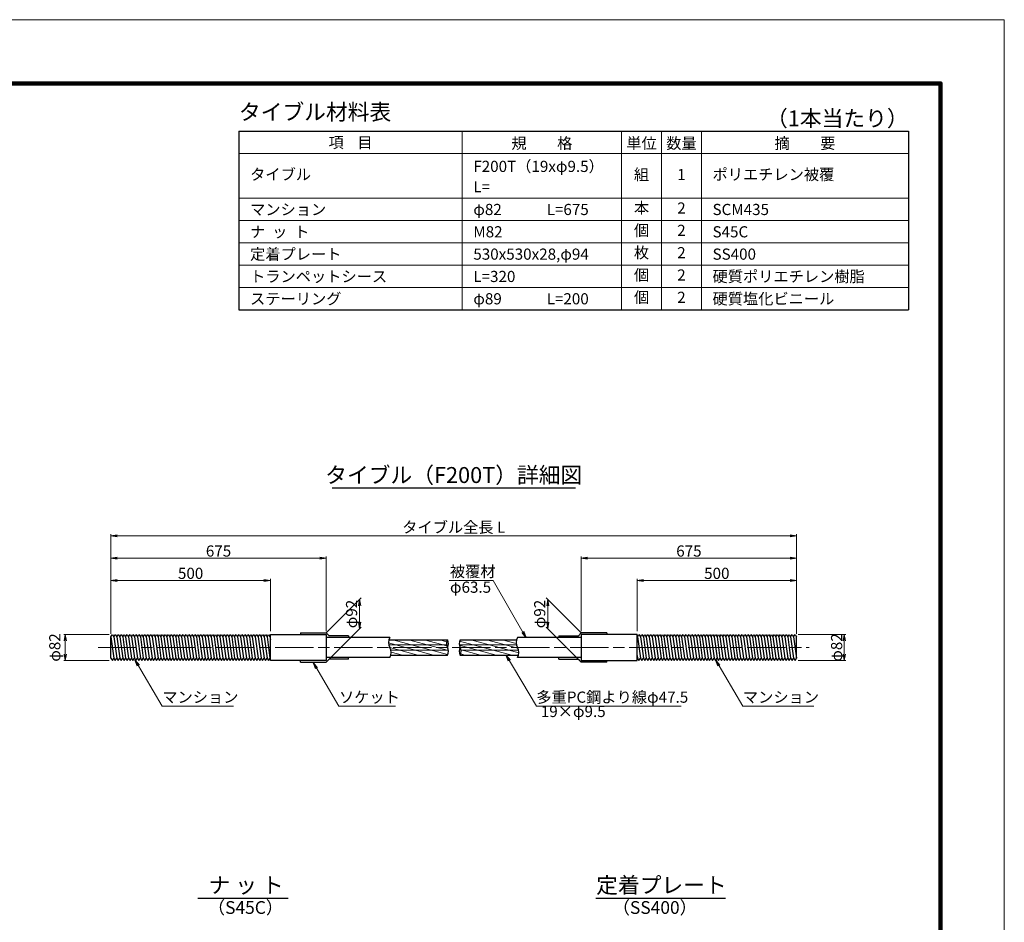
# Model space of a CAD drawing. Extents: x 0 to 8410, y 0 to 5940.
# Drawn here: x 5323 to 8410, y 3110 to 5940 of the extents above; entities that cross this region are included whole.
import ezdxf
from ezdxf.enums import TextEntityAlignment as Align

# ---------------------------------------------------------------- set-up
doc = ezdxf.new("R2010")
doc.units = 0
doc.header["$LTSCALE"] = 10
doc.linetypes.add('SXF_一点鎖線', pattern=[18.5, 12, -1.5, 3.5, -1.5])
doc.layers.get('0').update_dxf_attribs({"linetype": 'CONTINUOUS', "lineweight": 13})
doc.layers.get('Defpoints').update_dxf_attribs({"linetype": 'CONTINUOUS', "lineweight": 13})
for name, color, linetype, lineweight in [('D-BMK', 2, 'SXF_一点鎖線', 13), ('D-MTR-FRAM', 7, 'CONTINUOUS', 25), ('D-MTR-LINE', 7, 'CONTINUOUS', 13), ('D-MTR-TXT', 7, 'CONTINUOUS', 13), ('D-STR', 1, 'CONTINUOUS', 25), ('D-STR-DIM', 7, 'CONTINUOUS', 13), ('D-STR-HTXT', 7, 'CONTINUOUS', 13), ('D-TTL', 2, 'CONTINUOUS', 140), ('D-TTL-FRAM', 7, 'CONTINUOUS', 50), ('D-TTL-LINE', 7, 'CONTINUOUS', 25), ('D-TTL-TXT', 7, 'CONTINUOUS', 13)]:
    doc.layers.add(name, color=color, linetype=linetype, lineweight=lineweight)
doc.styles.add('MSゴシック', font='txt')
doc.styles.add('ＭＳ ゴシック', font='txt')
doc.dimstyles.new('DIM10', dxfattribs={"dimscale": 10, "dimtxt": 3.5, "dimasz": 2, "dimexe": 0.5, "dimexo": 1, "dimgap": 0.5, "dimtad": 1, "dimdec": 0, "dimzin": 0, "dimdsep": 46, "dimtxsty": 'ＭＳ ゴシック', "dimblk": 'OPEN', "dimcen": 1, "dimadec": 0, "dimazin": 0, "dimtfac": 1, "dimtdec": 0, "dimtmove": 2, "dimatfit": 3, "dimldrblk": 'OPEN', "dimfxl": 0, "dimtolj": 1, "dimtzin": 0, "dimlwd": -1, "dimlwe": -1, "dimarcsym": 0})
pattern_1 = [(165, (0, 134.044), (-3.287002, -12.267258), [])]

# ---------------------------------------------------------------- blocks, each defined once
blk = doc.blocks.new('_Open')
at = {"color": 0, "linetype": 'ByBlock', "lineweight": -2}
for p, q in [((-1, 0.17), (0, 0)), ((-1, -0.17), (0, 0)), ((0, 0), (-1, 0))]:
    blk.add_line(p, q, dxfattribs=at)
blk = doc.blocks.new('*D9')
at = {"layer": 'D-STR-DIM', "color": 0}
for p, q in [((7258.5, 4022.7), (7258.5, 4186.7)), ((7738.5, 4181.7), (7278.5, 4181.7)), ((7758.5, 4014.7), (7758.5, 4186.7))]:
    blk.add_line(p, q, dxfattribs=at)
at = {"layer": 'Defpoints', "color": 0}
for p in [(7258.5, 4181.7), (7258.5, 4012.7), (7758.5, 4004.7)]:
    blk.add_point(p, dxfattribs=at)
at = {"layer": 'D-STR-DIM', "color": 0, "xscale": 20, "yscale": 20, "zscale": 20, "rotation": 180}
blk.add_blockref('_Open', (7258.5, 4181.7), dxfattribs=at)
at = {"layer": 'D-STR-DIM', "color": 0, "xscale": 20, "yscale": 20, "zscale": 20}
blk.add_blockref('_Open', (7758.5, 4181.7), dxfattribs=at)
at = {"layer": 'D-STR-DIM', "color": 0, "insert": (7508.5, 4204.2), "char_height": 35, "attachment_point": 5, "style": 'ＭＳ ゴシック'}
blk.add_mtext('\\A1;500', dxfattribs=at)
blk = doc.blocks.new('*D8')
at = {"layer": 'D-STR-DIM', "color": 0}
for p, q in [((7083.5, 4022.7), (7083.5, 4256.7)), ((7738.5, 4251.7), (7103.5, 4251.7)), ((7758.5, 4014.7), (7758.5, 4256.7))]:
    blk.add_line(p, q, dxfattribs=at)
at = {"layer": 'Defpoints', "color": 0}
for p in [(7083.5, 4251.7), (7083.5, 4012.7), (7758.5, 4004.7)]:
    blk.add_point(p, dxfattribs=at)
at = {"layer": 'D-STR-DIM', "color": 0, "xscale": 20, "yscale": 20, "zscale": 20, "rotation": 180}
blk.add_blockref('_Open', (7083.5, 4251.7), dxfattribs=at)
at = {"layer": 'D-STR-DIM', "color": 0, "xscale": 20, "yscale": 20, "zscale": 20}
blk.add_blockref('_Open', (7758.5, 4251.7), dxfattribs=at)
at = {"layer": 'D-STR-DIM', "color": 0, "insert": (7421, 4274.2), "char_height": 35, "attachment_point": 5, "style": 'ＭＳ ゴシック'}
blk.add_mtext('\\A1;675', dxfattribs=at)
blk = doc.blocks.new('*D7')
at = {"layer": 'D-STR-DIM', "color": 0}
for p, q in [((5608.5, 4014.7), (5608.5, 4326.7)), ((7758.5, 4014.7), (7758.5, 4326.7)), ((5628.5, 4321.7), (7738.5, 4321.7))]:
    blk.add_line(p, q, dxfattribs=at)
at = {"layer": 'Defpoints', "color": 0}
for p in [(7758.5, 4321.7), (5608.5, 4004.7), (7758.5, 4004.7)]:
    blk.add_point(p, dxfattribs=at)
at = {"layer": 'D-STR-DIM', "color": 0, "xscale": 20, "yscale": 20, "zscale": 20, "rotation": 180}
blk.add_blockref('_Open', (5608.5, 4321.7), dxfattribs=at)
at = {"layer": 'D-STR-DIM', "color": 0, "xscale": 20, "yscale": 20, "zscale": 20}
blk.add_blockref('_Open', (7758.5, 4321.7), dxfattribs=at)
at = {"layer": 'D-STR-DIM', "color": 0, "insert": (6683.5, 4348.7), "char_height": 35, "attachment_point": 5, "style": 'ＭＳ ゴシック'}
blk.add_mtext('\\A1;タイブル全長 L', dxfattribs=at)
blk = doc.blocks.new('*D6')
at = {"layer": 'D-STR-DIM', "color": 0}
for p, q in [((5608.5, 4014.7), (5608.5, 4256.7)), ((5628.5, 4251.7), (6263.5, 4251.7)), ((6283.5, 4022.7), (6283.5, 4256.7))]:
    blk.add_line(p, q, dxfattribs=at)
at = {"layer": 'Defpoints', "color": 0}
for p in [(6283.5, 4251.7), (5608.5, 4004.7), (6283.5, 4012.7)]:
    blk.add_point(p, dxfattribs=at)
at = {"layer": 'D-STR-DIM', "color": 0, "xscale": 20, "yscale": 20, "zscale": 20, "rotation": 180}
blk.add_blockref('_Open', (5608.5, 4251.7), dxfattribs=at)
at = {"layer": 'D-STR-DIM', "color": 0, "xscale": 20, "yscale": 20, "zscale": 20}
blk.add_blockref('_Open', (6283.5, 4251.7), dxfattribs=at)
at = {"layer": 'D-STR-DIM', "color": 0, "insert": (5946, 4274.2), "char_height": 35, "attachment_point": 5, "style": 'ＭＳ ゴシック'}
blk.add_mtext('\\A1;675', dxfattribs=at)
blk = doc.blocks.new('*D5')
at = {"layer": 'D-STR-DIM', "color": 0}
for p, q in [((5608.5, 4014.7), (5608.5, 4186.7)), ((5628.5, 4181.7), (6088.5, 4181.7)), ((6108.5, 4022.7), (6108.5, 4186.7))]:
    blk.add_line(p, q, dxfattribs=at)
at = {"layer": 'Defpoints', "color": 0}
for p in [(6108.5, 4181.7), (5608.5, 4004.7), (6108.5, 4012.7)]:
    blk.add_point(p, dxfattribs=at)
at = {"layer": 'D-STR-DIM', "color": 0, "xscale": 20, "yscale": 20, "zscale": 20, "rotation": 180}
blk.add_blockref('_Open', (5608.5, 4181.7), dxfattribs=at)
at = {"layer": 'D-STR-DIM', "color": 0, "xscale": 20, "yscale": 20, "zscale": 20}
blk.add_blockref('_Open', (6108.5, 4181.7), dxfattribs=at)
at = {"layer": 'D-STR-DIM', "color": 0, "insert": (5858.5, 4204.2), "char_height": 35, "attachment_point": 5, "style": 'ＭＳ ゴシック'}
blk.add_mtext('\\A1;500', dxfattribs=at)
blk = doc.blocks.new('*D4')
at = {"layer": 'D-STR-DIM', "color": 0}
for p, q in [((5603.2, 4012.7), (5460.5, 4012.7)), ((5465.5, 3950.7), (5465.5, 3992.7)), ((5603.2, 3930.7), (5460.5, 3930.7))]:
    blk.add_line(p, q, dxfattribs=at)
at = {"layer": 'Defpoints', "color": 0}
for p in [(5465.5, 4012.7), (5613.2, 4012.7), (5613.2, 3930.7)]:
    blk.add_point(p, dxfattribs=at)
at = {"layer": 'D-STR-DIM', "color": 0, "xscale": 20, "yscale": 20, "zscale": 20}
for p, rotation in [((5465.5, 4012.7), 90), ((5465.5, 3930.7), 270)]:
    blk.add_blockref('_Open', p, dxfattribs=dict(at, rotation=rotation))
at = {"layer": 'D-STR-DIM', "color": 0, "insert": (5432.6, 3971.7), "char_height": 35, "attachment_point": 5, "rotation": 90, "style": 'ＭＳ ゴシック'}
blk.add_mtext('\\A1;φ82', dxfattribs=at)
blk = doc.blocks.new('*D2')
at = {"layer": 'D-STR-DIM', "color": 0}
for p, q in [((6283.5, 4017.7), (6393.6, 4127.7)), ((6388.6, 4050.7), (6388.6, 4102.7)), ((6283.5, 3925.7), (6393.6, 4035.7))]:
    blk.add_line(p, q, dxfattribs=at)
at = {"layer": 'Defpoints', "color": 0}
for p in [(6388.6, 4122.7), (6283.5, 4017.7), (6283.5, 3925.7)]:
    blk.add_point(p, dxfattribs=at)
at = {"layer": 'D-STR-DIM', "color": 0, "xscale": 20, "yscale": 20, "zscale": 20}
for p, rotation in [((6388.6, 4122.7), 90), ((6388.6, 4030.7), 270)]:
    blk.add_blockref('_Open', p, dxfattribs=dict(at, rotation=rotation))
at = {"layer": 'D-STR-DIM', "color": 0, "insert": (6363.2, 4076.7), "char_height": 35, "attachment_point": 5, "rotation": 90, "style": 'ＭＳ ゴシック'}
blk.add_mtext('\\A1;φ92', dxfattribs=at)
blk = doc.blocks.new('*D1')
at = {"layer": 'D-STR-DIM', "color": 0}
for p, q in [((7763.9, 4012.7), (7913.3, 4012.7)), ((7908.3, 3950.7), (7908.3, 3992.7)), ((7763.9, 3930.7), (7913.3, 3930.7))]:
    blk.add_line(p, q, dxfattribs=at)
at = {"layer": 'Defpoints', "color": 0}
for p in [(7753.9, 4012.7), (7908.3, 4012.7), (7753.9, 3930.7)]:
    blk.add_point(p, dxfattribs=at)
at = {"layer": 'D-STR-DIM', "color": 0, "xscale": 20, "yscale": 20, "zscale": 20}
for p, rotation in [((7908.3, 4012.7), 90), ((7908.3, 3930.7), 270)]:
    blk.add_blockref('_Open', p, dxfattribs=dict(at, rotation=rotation))
at = {"layer": 'D-STR-DIM', "color": 0, "insert": (7884.1, 3971.7), "char_height": 35, "attachment_point": 5, "rotation": 90, "style": 'ＭＳ ゴシック'}
blk.add_mtext('\\A1;φ82', dxfattribs=at)
blk = doc.blocks.new('*D54')
at = {"layer": 'D-STR-DIM', "color": 0}
for p, q in [((7083.5, 4017.7), (6973.5, 4127.7)), ((6978.5, 4050.7), (6978.5, 4102.7)), ((7083.5, 3925.7), (6973.5, 4035.7))]:
    blk.add_line(p, q, dxfattribs=at)
at = {"layer": 'Defpoints', "color": 0}
for p in [(6978.5, 4122.7), (7083.5, 4017.7), (7083.5, 3925.7)]:
    blk.add_point(p, dxfattribs=at)
at = {"layer": 'D-STR-DIM', "color": 0, "xscale": 20, "yscale": 20, "zscale": 20}
for p, rotation in [((6978.5, 4122.7), 90), ((6978.5, 4030.7), 270)]:
    blk.add_blockref('_Open', p, dxfattribs=dict(at, rotation=rotation))
at = {"layer": 'D-STR-DIM', "color": 0, "insert": (6953.2, 4076.7), "char_height": 35, "attachment_point": 5, "rotation": 90, "style": 'ＭＳ ゴシック'}
blk.add_mtext('\\A1;φ92', dxfattribs=at)

msp = doc.modelspace()

# ---------------------------------------------------------------- hatches: boundary and pattern name
at = {"layer": 'D-STR', "lineweight": 13}
h = msp.add_hatch(dxfattribs=at)
h.set_pattern_fill('ANSI31', color=256, scale=4, angle=120, style=0)
h.set_pattern_definition(pattern_1)
h.paths.add_polyline_path([(6666.53, 3963.82), (6486.79, 3963.82, -0.1266725), (6486.81, 3947.99), (6663.68, 3947.99, 0.1745013)])
h.paths.add_polyline_path([(6663.68, 3971.74), (6483.55, 3971.74, -0.0676632), (6486.79, 3963.82), (6666.53, 3963.82, 0.0892737)])
h.paths.add_polyline_path([(6660.83, 3979.66), (6480.31, 3979.66, 0.0676632), (6483.55, 3971.74), (6663.68, 3971.74, -0.0892737)])
h.paths.add_polyline_path([(6663.68, 3995.49), (6480.29, 3995.49, 0.1266725), (6480.31, 3979.66), (6660.83, 3979.66, -0.1745013)])
h = msp.add_hatch(dxfattribs=at)
h.set_pattern_fill('ANSI31', color=256, scale=4, angle=120, style=0)
h.set_pattern_definition(pattern_1)
h.paths.add_polyline_path([(6886.79, 3963.82), (6706.53, 3963.82, -0.1745013), (6703.68, 3947.99), (6886.81, 3947.99, 0.1266725)])
h.paths.add_polyline_path([(6883.55, 3971.74), (6703.68, 3971.74, -0.0892737), (6706.53, 3963.82), (6886.79, 3963.82, 0.0676632)])
h.paths.add_polyline_path([(6880.31, 3979.66), (6700.83, 3979.66, 0.0892737), (6703.68, 3971.74), (6883.55, 3971.74, -0.0676632)])
h.paths.add_polyline_path([(6880.29, 3995.49), (6703.68, 3995.49, 0.1745013), (6700.83, 3979.66), (6880.31, 3979.66, -0.1266725)])

# ---------------------------------------------------------------- linework, layer by layer
at = {"layer": 'D-BMK'}
msp.add_line((5568.55, 3971.74), (7798.55, 3971.74), dxfattribs=at)
at = {"layer": 'D-MTR-FRAM'}
for p, q in [((6010, 5590), (6010, 5030)), ((6010, 5590), (8110, 5590)), ((8110, 5590), (8110, 5030)), ((6010, 5030), (8110, 5030))]:
    msp.add_line(p, q, dxfattribs=at)
at = {"layer": 'D-MTR-LINE'}
for p, q in [((6710, 5590), (6710, 5030)), ((7210, 5590), (7210, 5030)), ((7335, 5590), (7335, 5030)), ((7460, 5590), (7460, 5030)), ((6010, 5520), (8110, 5520)), ((6010, 5380), (8110, 5380)), ((6010, 5310), (8110, 5310)), ((6010, 5240), (8110, 5240)), ((6010, 5170), (8110, 5170)), ((6010, 5100), (8110, 5100))]:
    msp.add_line(p, q, dxfattribs=at)
at = {"layer": 'D-STR'}
for p, q in [((6203.55, 4017.74), (6203.55, 4012.74)), ((6203.55, 4017.74), (6283.55, 4017.74)), ((6283.55, 4017.74), (6292.8, 4008.49)), ((7083.55, 4017.74), (7074.3, 4008.49)), ((7163.55, 4017.74), (7083.55, 4017.74)), ((7163.55, 4017.74), (7163.55, 4012.74)), ((5608.55, 4004.74), (5613.17, 4012.74)), ((5608.55, 3938.74), (5608.55, 4004.74)), ((5608.55, 4004.74), (5617.79, 3938.74)), ((5613.17, 4012.74), (5617.79, 4004.74)), ((5617.79, 4004.74), (5622.41, 4012.74)), ((5617.79, 4004.74), (5627.03, 3938.74)), ((5622.41, 4012.74), (5627.03, 4004.74)), ((5627.03, 4004.74), (5631.64, 4012.74)), ((5627.03, 4004.74), (5636.26, 3938.74)), ((5631.64, 4012.74), (5636.26, 4004.74)), ((5636.26, 4004.74), (5640.88, 4012.74)), ((5636.26, 4004.74), (5645.5, 3938.74)), ((5640.88, 4012.74), (5645.5, 4004.74)), ((5645.5, 4004.74), (5650.12, 4012.74)), ((5645.5, 4004.74), (5654.74, 3938.74)), ((5650.12, 4012.74), (5654.74, 4004.74)), ((5654.74, 4004.74), (5659.36, 4012.74)), ((5654.74, 4004.74), (5663.98, 3938.74)), ((5659.36, 4012.74), (5663.98, 4004.74)), ((5663.98, 4004.74), (5668.59, 4012.74)), ((5663.98, 4004.74), (5673.21, 3938.74)), ((5668.59, 4012.74), (5673.21, 4004.74)), ((5673.21, 4004.74), (5677.83, 4012.74)), ((5673.21, 4004.74), (5682.45, 3938.74)), ((5677.83, 4012.74), (5682.45, 4004.74)), ((5682.45, 4004.74), (5687.07, 4012.74)), ((5682.45, 4004.74), (5691.69, 3938.74)), ((5687.07, 4012.74), (5691.69, 4004.74)), ((5691.69, 4004.74), (5696.31, 4012.74)), ((5691.69, 4004.74), (5700.93, 3938.74)), ((5696.31, 4012.74), (5700.93, 4004.74)), ((5700.93, 4004.74), (5705.54, 4012.74)), ((5700.93, 4004.74), (5710.16, 3938.74)), ((5705.54, 4012.74), (5710.16, 4004.74)), ((5710.16, 4004.74), (5714.78, 4012.74)), ((5710.16, 4004.74), (5719.4, 3938.74)), ((5714.78, 4012.74), (5719.4, 4004.74)), ((5719.4, 4004.74), (5724.02, 4012.74)), ((5719.4, 4004.74), (5728.64, 3938.74)), ((5724.02, 4012.74), (5728.64, 4004.74)), ((5728.64, 4004.74), (5733.26, 4012.74)), ((5728.64, 4004.74), (5737.88, 3938.74)), ((5733.26, 4012.74), (5737.88, 4004.74)), ((5737.88, 4004.74), (5742.5, 4012.74)), ((5737.88, 4004.74), (5747.11, 3938.74)), ((5742.5, 4012.74), (5747.11, 4004.74)), ((5747.11, 4004.74), (5751.73, 4012.74)), ((5747.11, 4004.74), (5756.35, 3938.74)), ((5751.73, 4012.74), (5756.35, 4004.74)), ((5756.35, 4004.74), (5760.97, 4012.74)), ((5756.35, 4004.74), (5765.59, 3938.74)), ((5760.97, 4012.74), (5765.59, 4004.74)), ((5765.59, 4004.74), (5770.21, 4012.74)), ((5765.59, 4004.74), (5774.83, 3938.74)), ((5770.21, 4012.74), (5774.83, 4004.74)), ((5774.83, 4004.74), (5779.45, 4012.74)), ((5774.83, 4004.74), (5784.06, 3938.74)), ((5779.45, 4012.74), (5784.06, 4004.74)), ((5784.06, 4004.74), (5788.68, 4012.74)), ((5784.06, 4004.74), (5793.3, 3938.74)), ((5788.68, 4012.74), (5793.3, 4004.74)), ((5793.3, 4004.74), (5797.92, 4012.74)), ((5793.3, 4004.74), (5802.54, 3938.74)), ((5797.92, 4012.74), (5802.54, 4004.74)), ((5802.54, 4004.74), (5807.16, 4012.74)), ((5802.54, 4004.74), (5811.78, 3938.74)), ((5807.16, 4012.74), (5811.78, 4004.74)), ((5811.78, 4004.74), (5816.4, 4012.74)), ((5811.78, 4004.74), (5821.01, 3938.74)), ((5816.4, 4012.74), (5821.01, 4004.74)), ((5821.01, 4004.74), (5825.63, 4012.74)), ((5821.01, 4004.74), (5830.25, 3938.74)), ((5825.63, 4012.74), (5830.25, 4004.74)), ((5830.25, 4004.74), (5834.87, 4012.74)), ((5830.25, 4004.74), (5839.49, 3938.74)), ((5834.87, 4012.74), (5839.49, 4004.74)), ((5839.49, 4004.74), (5844.11, 4012.74)), ((5839.49, 4004.74), (5848.73, 3938.74)), ((5844.11, 4012.74), (5848.73, 4004.74)), ((5848.73, 4004.74), (5853.35, 4012.74)), ((5848.73, 4004.74), (5857.97, 3938.74)), ((5853.35, 4012.74), (5857.97, 4004.74)), ((5857.97, 4004.74), (5862.58, 4012.74)), ((5857.97, 4004.74), (5867.2, 3938.74)), ((5862.58, 4012.74), (5867.2, 4004.74)), ((5867.2, 4004.74), (5871.82, 4012.74)), ((5867.2, 4004.74), (5876.44, 3938.74)), ((5871.82, 4012.74), (5876.44, 4004.74)), ((5876.44, 4004.74), (5881.06, 4012.74)), ((5876.44, 4004.74), (5885.68, 3938.74)), ((5881.06, 4012.74), (5885.68, 4004.74)), ((5885.68, 4004.74), (5890.3, 4012.74)), ((5885.68, 4004.74), (5894.92, 3938.74)), ((5890.3, 4012.74), (5894.92, 4004.74)), ((5894.92, 4004.74), (5899.53, 4012.74)), ((5894.92, 4004.74), (5904.15, 3938.74)), ((5899.53, 4012.74), (5904.15, 4004.74)), ((5904.15, 4004.74), (5908.77, 4012.74)), ((5904.15, 4004.74), (5913.39, 3938.74)), ((5908.77, 4012.74), (5913.39, 4004.74)), ((5913.39, 4004.74), (5918.01, 4012.74)), ((5913.39, 4004.74), (5922.63, 3938.74)), ((5918.01, 4012.74), (5922.63, 4004.74)), ((5922.63, 4004.74), (5927.25, 4012.74)), ((5922.63, 4004.74), (5931.87, 3938.74)), ((5927.25, 4012.74), (5931.87, 4004.74)), ((5931.87, 4004.74), (5936.48, 4012.74)), ((5931.87, 4004.74), (5941.1, 3938.74)), ((5936.48, 4012.74), (5941.1, 4004.74)), ((5941.1, 4004.74), (5945.72, 4012.74)), ((5941.1, 4004.74), (5950.34, 3938.74)), ((5945.72, 4012.74), (5950.34, 4004.74)), ((5950.34, 4004.74), (5954.96, 4012.74)), ((5950.34, 4004.74), (5959.58, 3938.74)), ((5954.96, 4012.74), (5959.58, 4004.74)), ((5959.58, 4004.74), (5964.2, 4012.74)), ((5959.58, 4004.74), (5968.82, 3938.74)), ((5964.2, 4012.74), (5968.82, 4004.74)), ((5968.82, 4004.74), (5973.44, 4012.74)), ((5968.82, 4004.74), (5978.05, 3938.74)), ((5973.44, 4012.74), (5978.05, 4004.74)), ((5978.05, 4004.74), (5982.67, 4012.74)), ((5978.05, 4004.74), (5987.29, 3938.74)), ((5982.67, 4012.74), (5987.29, 4004.74)), ((5987.29, 4004.74), (5991.91, 4012.74)), ((5987.29, 4004.74), (5996.53, 3938.74)), ((5991.91, 4012.74), (5996.53, 4004.74)), ((5996.53, 4004.74), (6001.15, 4012.74)), ((5996.53, 4004.74), (6005.77, 3938.74)), ((6001.15, 4012.74), (6005.77, 4004.74)), ((6005.77, 4004.74), (6010.39, 4012.74)), ((6005.77, 4004.74), (6015, 3938.74)), ((6010.39, 4012.74), (6015, 4004.74)), ((6015, 4004.74), (6019.62, 4012.74)), ((6015, 4004.74), (6024.24, 3938.74)), ((6019.62, 4012.74), (6024.24, 4004.74)), ((6024.24, 4004.74), (6028.86, 4012.74)), ((6024.24, 4004.74), (6033.48, 3938.74)), ((6028.86, 4012.74), (6033.48, 4004.74)), ((6033.48, 4004.74), (6038.1, 4012.74)), ((6033.48, 4004.74), (6042.72, 3938.74)), ((6038.1, 4012.74), (6042.72, 4004.74)), ((6042.72, 4004.74), (6047.34, 4012.74)), ((6042.72, 4004.74), (6051.95, 3938.74)), ((6047.34, 4012.74), (6051.95, 4004.74)), ((6051.95, 4004.74), (6056.57, 4012.74)), ((6051.95, 4004.74), (6061.19, 3938.74)), ((6056.57, 4012.74), (6061.19, 4004.74)), ((6061.19, 4004.74), (6065.81, 4012.74)), ((6061.19, 4004.74), (6070.43, 3938.74)), ((6065.81, 4012.74), (6070.43, 4004.74)), ((6070.43, 4004.74), (6075.05, 4012.74)), ((6070.43, 4004.74), (6079.67, 3938.74)), ((6075.05, 4012.74), (6079.67, 4004.74)), ((6079.67, 4004.74), (6084.29, 4012.74)), ((6079.67, 4004.74), (6088.91, 3938.74)), ((6084.29, 4012.74), (6088.91, 4004.74)), ((6088.91, 4004.74), (6093.52, 4012.74)), ((6088.91, 4004.74), (6098.14, 3938.74)), ((6093.52, 4012.74), (6098.14, 4004.74)), ((6098.14, 4004.74), (6102.76, 4012.74)), ((6098.14, 4004.74), (6107.38, 3938.74)), ((6102.76, 4012.74), (6107.38, 4004.74)), ((6107.38, 4004.74), (6108.55, 4006.76)), ((6107.38, 4004.74), (6108.55, 3996.38)), ((6108.55, 3930.74), (6108.55, 4012.74)), ((6108.55, 4012.74), (6283.55, 4012.74)), ((6283.55, 4012.74), (6283.55, 3930.74)), ((6483.55, 4003.49), (6283.55, 4003.49)), ((6353.55, 4008.49), (6292.8, 4008.49)), ((6353.55, 4008.49), (6353.55, 4003.49)), ((6480.29, 3995.49), (6663.68, 3995.49)), ((6703.68, 3995.49), (6880.29, 3995.49)), ((7083.55, 4003.49), (6883.55, 4003.49)), ((7013.55, 4008.49), (7074.3, 4008.49)), ((7013.55, 4008.49), (7013.55, 4003.49)), ((7258.55, 4012.74), (7083.55, 4012.74)), ((7258.55, 3930.74), (7258.55, 4012.74)), ((7258.55, 4006.76), (7259.72, 4004.74)), ((7259.72, 4004.74), (7264.34, 4012.74)), ((7259.72, 4004.74), (7268.96, 3938.74)), ((7264.34, 4012.74), (7268.96, 4004.74)), ((7268.96, 4004.74), (7273.58, 4012.74)), ((7268.96, 4004.74), (7278.19, 3938.74)), ((7273.58, 4012.74), (7278.19, 4004.74)), ((7278.19, 4004.74), (7282.81, 4012.74)), ((7278.19, 4004.74), (7287.43, 3938.74)), ((7282.81, 4012.74), (7287.43, 4004.74)), ((7287.43, 4004.74), (7292.05, 4012.74)), ((7287.43, 4004.74), (7296.67, 3938.74)), ((7292.05, 4012.74), (7296.67, 4004.74)), ((7296.67, 4004.74), (7301.29, 4012.74)), ((7296.67, 4004.74), (7305.91, 3938.74)), ((7301.29, 4012.74), (7305.91, 4004.74)), ((7305.91, 4004.74), (7310.53, 4012.74)), ((7305.91, 4004.74), (7315.15, 3938.74)), ((7310.53, 4012.74), (7315.15, 4004.74)), ((7315.15, 4004.74), (7319.76, 4012.74)), ((7315.15, 4004.74), (7324.38, 3938.74)), ((7319.76, 4012.74), (7324.38, 4004.74)), ((7324.38, 4004.74), (7329, 4012.74)), ((7324.38, 4004.74), (7333.62, 3938.74)), ((7329, 4012.74), (7333.62, 4004.74)), ((7333.62, 4004.74), (7338.24, 4012.74)), ((7333.62, 4004.74), (7342.86, 3938.74)), ((7338.24, 4012.74), (7342.86, 4004.74)), ((7342.86, 4004.74), (7347.48, 4012.74)), ((7342.86, 4004.74), (7352.1, 3938.74)), ((7347.48, 4012.74), (7352.1, 4004.74)), ((7352.1, 4004.74), (7356.71, 4012.74)), ((7352.1, 4004.74), (7361.33, 3938.74)), ((7356.71, 4012.74), (7361.33, 4004.74)), ((7361.33, 4004.74), (7365.95, 4012.74)), ((7361.33, 4004.74), (7370.57, 3938.74)), ((7365.95, 4012.74), (7370.57, 4004.74)), ((7370.57, 4004.74), (7375.19, 4012.74)), ((7370.57, 4004.74), (7379.81, 3938.74)), ((7375.19, 4012.74), (7379.81, 4004.74)), ((7379.81, 4004.74), (7384.43, 4012.74)), ((7379.81, 4004.74), (7389.05, 3938.74)), ((7384.43, 4012.74), (7389.05, 4004.74)), ((7389.05, 4004.74), (7393.66, 4012.74)), ((7389.05, 4004.74), (7398.28, 3938.74)), ((7393.66, 4012.74), (7398.28, 4004.74)), ((7398.28, 4004.74), (7402.9, 4012.74)), ((7398.28, 4004.74), (7407.52, 3938.74)), ((7402.9, 4012.74), (7407.52, 4004.74)), ((7407.52, 4004.74), (7412.14, 4012.74)), ((7407.52, 4004.74), (7416.76, 3938.74)), ((7412.14, 4012.74), (7416.76, 4004.74)), ((7416.76, 4004.74), (7421.38, 4012.74)), ((7416.76, 4004.74), (7426, 3938.74)), ((7421.38, 4012.74), (7426, 4004.74)), ((7426, 4004.74), (7430.62, 4012.74)), ((7426, 4004.74), (7435.23, 3938.74)), ((7430.62, 4012.74), (7435.23, 4004.74)), ((7435.23, 4004.74), (7439.85, 4012.74)), ((7435.23, 4004.74), (7444.47, 3938.74)), ((7439.85, 4012.74), (7444.47, 4004.74)), ((7444.47, 4004.74), (7449.09, 4012.74)), ((7444.47, 4004.74), (7453.71, 3938.74)), ((7449.09, 4012.74), (7453.71, 4004.74)), ((7453.71, 4004.74), (7458.33, 4012.74)), ((7453.71, 4004.74), (7462.95, 3938.74)), ((7458.33, 4012.74), (7462.95, 4004.74)), ((7462.95, 4004.74), (7467.57, 4012.74)), ((7462.95, 4004.74), (7472.18, 3938.74)), ((7467.57, 4012.74), (7472.18, 4004.74)), ((7472.18, 4004.74), (7476.8, 4012.74)), ((7472.18, 4004.74), (7481.42, 3938.74)), ((7476.8, 4012.74), (7481.42, 4004.74)), ((7481.42, 4004.74), (7486.04, 4012.74)), ((7481.42, 4004.74), (7490.66, 3938.74)), ((7486.04, 4012.74), (7490.66, 4004.74)), ((7490.66, 4004.74), (7495.28, 4012.74)), ((7490.66, 4004.74), (7499.9, 3938.74)), ((7495.28, 4012.74), (7499.9, 4004.74)), ((7499.9, 4004.74), (7504.52, 4012.74)), ((7499.9, 4004.74), (7509.13, 3938.74)), ((7504.52, 4012.74), (7509.13, 4004.74)), ((7509.13, 4004.74), (7513.75, 4012.74)), ((7509.13, 4004.74), (7518.37, 3938.74)), ((7513.75, 4012.74), (7518.37, 4004.74)), ((7518.37, 4004.74), (7522.99, 4012.74)), ((7518.37, 4004.74), (7527.61, 3938.74)), ((7522.99, 4012.74), (7527.61, 4004.74)), ((7527.61, 4004.74), (7532.23, 4012.74)), ((7527.61, 4004.74), (7536.85, 3938.74)), ((7532.23, 4012.74), (7536.85, 4004.74)), ((7536.85, 4004.74), (7541.47, 4012.74)), ((7536.85, 4004.74), (7546.09, 3938.74)), ((7541.47, 4012.74), (7546.09, 4004.74)), ((7546.09, 4004.74), (7550.7, 4012.74)), ((7546.09, 4004.74), (7555.32, 3938.74)), ((7550.7, 4012.74), (7555.32, 4004.74)), ((7555.32, 4004.74), (7559.94, 4012.74)), ((7555.32, 4004.74), (7564.56, 3938.74)), ((7559.94, 4012.74), (7564.56, 4004.74)), ((7564.56, 4004.74), (7569.18, 4012.74)), ((7564.56, 4004.74), (7573.8, 3938.74)), ((7569.18, 4012.74), (7573.8, 4004.74)), ((7573.8, 4004.74), (7578.42, 4012.74)), ((7573.8, 4004.74), (7583.04, 3938.74)), ((7578.42, 4012.74), (7583.04, 4004.74)), ((7583.04, 4004.74), (7587.65, 4012.74)), ((7583.04, 4004.74), (7592.27, 3938.74)), ((7587.65, 4012.74), (7592.27, 4004.74)), ((7592.27, 4004.74), (7596.89, 4012.74)), ((7592.27, 4004.74), (7601.51, 3938.74)), ((7596.89, 4012.74), (7601.51, 4004.74)), ((7601.51, 4004.74), (7606.13, 4012.74)), ((7601.51, 4004.74), (7610.75, 3938.74)), ((7606.13, 4012.74), (7610.75, 4004.74)), ((7610.75, 4004.74), (7615.37, 4012.74)), ((7610.75, 4004.74), (7619.99, 3938.74)), ((7615.37, 4012.74), (7619.99, 4004.74)), ((7619.99, 4004.74), (7624.6, 4012.74)), ((7619.99, 4004.74), (7629.22, 3938.74)), ((7624.6, 4012.74), (7629.22, 4004.74)), ((7629.22, 4004.74), (7633.84, 4012.74)), ((7629.22, 4004.74), (7638.46, 3938.74)), ((7633.84, 4012.74), (7638.46, 4004.74)), ((7638.46, 4004.74), (7643.08, 4012.74)), ((7638.46, 4004.74), (7647.7, 3938.74)), ((7643.08, 4012.74), (7647.7, 4004.74)), ((7647.7, 4004.74), (7652.32, 4012.74)), ((7647.7, 4004.74), (7656.94, 3938.74)), ((7652.32, 4012.74), (7656.94, 4004.74)), ((7656.94, 4004.74), (7661.56, 4012.74)), ((7656.94, 4004.74), (7666.17, 3938.74)), ((7661.56, 4012.74), (7666.17, 4004.74)), ((7666.17, 4004.74), (7670.79, 4012.74)), ((7666.17, 4004.74), (7675.41, 3938.74)), ((7670.79, 4012.74), (7675.41, 4004.74)), ((7675.41, 4004.74), (7680.03, 4012.74)), ((7675.41, 4004.74), (7684.65, 3938.74)), ((7680.03, 4012.74), (7684.65, 4004.74)), ((7684.65, 4004.74), (7689.27, 4012.74)), ((7684.65, 4004.74), (7693.89, 3938.74)), ((7689.27, 4012.74), (7693.89, 4004.74)), ((7693.89, 4004.74), (7698.51, 4012.74)), ((7693.89, 4004.74), (7703.12, 3938.74)), ((7698.51, 4012.74), (7703.12, 4004.74)), ((7703.12, 4004.74), (7707.74, 4012.74)), ((7703.12, 4004.74), (7712.36, 3938.74)), ((7707.74, 4012.74), (7712.36, 4004.74)), ((7712.36, 4004.74), (7716.98, 4012.74)), ((7712.36, 4004.74), (7721.6, 3938.74)), ((7716.98, 4012.74), (7721.6, 4004.74)), ((7721.6, 4004.74), (7726.22, 4012.74)), ((7721.6, 4004.74), (7730.84, 3938.74)), ((7726.22, 4012.74), (7730.84, 4004.74)), ((7730.84, 4004.74), (7735.46, 4012.74)), ((7730.84, 4004.74), (7740.07, 3938.74)), ((7735.46, 4012.74), (7740.07, 4004.74)), ((7740.07, 4004.74), (7744.69, 4012.74)), ((7740.07, 4004.74), (7749.31, 3938.74)), ((7744.69, 4012.74), (7749.31, 4004.74)), ((7749.31, 4004.74), (7753.93, 4012.74)), ((7749.31, 4004.74), (7758.55, 3938.74)), ((7753.93, 4012.74), (7758.55, 4004.74)), ((7758.55, 3938.74), (7758.55, 4004.74)), ((5608.55, 3938.74), (5613.17, 3930.74)), ((5613.17, 3930.74), (5617.79, 3938.74)), ((5617.79, 3938.74), (5622.41, 3930.74)), ((5622.41, 3930.74), (5627.03, 3938.74)), ((5627.03, 3938.74), (5631.64, 3930.74)), ((5631.64, 3930.74), (5636.26, 3938.74)), ((5636.26, 3938.74), (5640.88, 3930.74)), ((5640.88, 3930.74), (5645.5, 3938.74)), ((5645.5, 3938.74), (5650.12, 3930.74)), ((5650.12, 3930.74), (5654.74, 3938.74)), ((5654.74, 3938.74), (5659.36, 3930.74)), ((5659.36, 3930.74), (5663.98, 3938.74)), ((5663.98, 3938.74), (5668.59, 3930.74)), ((5668.59, 3930.74), (5673.21, 3938.74)), ((5673.21, 3938.74), (5677.83, 3930.74)), ((5677.83, 3930.74), (5682.45, 3938.74)), ((5682.45, 3938.74), (5687.07, 3930.74)), ((5687.07, 3930.74), (5691.69, 3938.74)), ((5691.69, 3938.74), (5696.31, 3930.74)), ((5696.31, 3930.74), (5700.93, 3938.74)), ((5700.93, 3938.74), (5705.54, 3930.74)), ((5705.54, 3930.74), (5710.16, 3938.74)), ((5710.16, 3938.74), (5714.78, 3930.74)), ((5714.78, 3930.74), (5719.4, 3938.74)), ((5719.4, 3938.74), (5724.02, 3930.74)), ((5724.02, 3930.74), (5728.64, 3938.74)), ((5728.64, 3938.74), (5733.26, 3930.74)), ((5733.26, 3930.74), (5737.88, 3938.74)), ((5737.88, 3938.74), (5742.5, 3930.74)), ((5742.5, 3930.74), (5747.11, 3938.74)), ((5747.11, 3938.74), (5751.73, 3930.74)), ((5751.73, 3930.74), (5756.35, 3938.74)), ((5756.35, 3938.74), (5760.97, 3930.74)), ((5760.97, 3930.74), (5765.59, 3938.74)), ((5765.59, 3938.74), (5770.21, 3930.74)), ((5770.21, 3930.74), (5774.83, 3938.74)), ((5774.83, 3938.74), (5779.45, 3930.74)), ((5779.45, 3930.74), (5784.06, 3938.74)), ((5784.06, 3938.74), (5788.68, 3930.74)), ((5788.68, 3930.74), (5793.3, 3938.74)), ((5793.3, 3938.74), (5797.92, 3930.74)), ((5797.92, 3930.74), (5802.54, 3938.74)), ((5802.54, 3938.74), (5807.16, 3930.74)), ((5807.16, 3930.74), (5811.78, 3938.74)), ((5811.78, 3938.74), (5816.4, 3930.74)), ((5816.4, 3930.74), (5821.01, 3938.74)), ((5821.01, 3938.74), (5825.63, 3930.74)), ((5825.63, 3930.74), (5830.25, 3938.74)), ((5830.25, 3938.74), (5834.87, 3930.74)), ((5834.87, 3930.74), (5839.49, 3938.74)), ((5839.49, 3938.74), (5844.11, 3930.74)), ((5844.11, 3930.74), (5848.73, 3938.74)), ((5848.73, 3938.74), (5853.35, 3930.74)), ((5853.35, 3930.74), (5857.97, 3938.74)), ((5857.97, 3938.74), (5862.58, 3930.74)), ((5862.58, 3930.74), (5867.2, 3938.74)), ((5867.2, 3938.74), (5871.82, 3930.74)), ((5871.82, 3930.74), (5876.44, 3938.74)), ((5876.44, 3938.74), (5881.06, 3930.74)), ((5881.06, 3930.74), (5885.68, 3938.74)), ((5885.68, 3938.74), (5890.3, 3930.74)), ((5890.3, 3930.74), (5894.92, 3938.74)), ((5894.92, 3938.74), (5899.53, 3930.74)), ((5899.53, 3930.74), (5904.15, 3938.74)), ((5904.15, 3938.74), (5908.77, 3930.74)), ((5908.77, 3930.74), (5913.39, 3938.74)), ((5913.39, 3938.74), (5918.01, 3930.74)), ((5918.01, 3930.74), (5922.63, 3938.74)), ((5922.63, 3938.74), (5927.25, 3930.74)), ((5927.25, 3930.74), (5931.87, 3938.74)), ((5931.87, 3938.74), (5936.48, 3930.74)), ((5936.48, 3930.74), (5941.1, 3938.74)), ((5941.1, 3938.74), (5945.72, 3930.74)), ((5945.72, 3930.74), (5950.34, 3938.74)), ((5950.34, 3938.74), (5954.96, 3930.74)), ((5954.96, 3930.74), (5959.58, 3938.74)), ((5959.58, 3938.74), (5964.2, 3930.74)), ((5964.2, 3930.74), (5968.82, 3938.74)), ((5968.82, 3938.74), (5973.44, 3930.74)), ((5973.44, 3930.74), (5978.05, 3938.74)), ((5978.05, 3938.74), (5982.67, 3930.74)), ((5982.67, 3930.74), (5987.29, 3938.74)), ((5987.29, 3938.74), (5991.91, 3930.74)), ((5991.91, 3930.74), (5996.53, 3938.74)), ((5996.53, 3938.74), (6001.15, 3930.74)), ((6001.15, 3930.74), (6005.77, 3938.74)), ((6005.77, 3938.74), (6010.39, 3930.74)), ((6010.39, 3930.74), (6015, 3938.74)), ((6015, 3938.74), (6019.62, 3930.74)), ((6019.62, 3930.74), (6024.24, 3938.74)), ((6024.24, 3938.74), (6028.86, 3930.74)), ((6028.86, 3930.74), (6033.48, 3938.74)), ((6033.48, 3938.74), (6038.1, 3930.74)), ((6038.1, 3930.74), (6042.72, 3938.74)), ((6042.72, 3938.74), (6047.34, 3930.74)), ((6047.34, 3930.74), (6051.95, 3938.74)), ((6051.95, 3938.74), (6056.57, 3930.74)), ((6056.57, 3930.74), (6061.19, 3938.74)), ((6061.19, 3938.74), (6065.81, 3930.74)), ((6065.81, 3930.74), (6070.43, 3938.74)), ((6070.43, 3938.74), (6075.05, 3930.74)), ((6075.05, 3930.74), (6079.67, 3938.74)), ((6079.67, 3938.74), (6084.29, 3930.74)), ((6084.29, 3930.74), (6088.91, 3938.74)), ((6088.91, 3938.74), (6093.52, 3930.74)), ((6093.52, 3930.74), (6098.14, 3938.74)), ((6098.14, 3938.74), (6102.76, 3930.74)), ((6102.76, 3930.74), (6107.38, 3938.74)), ((6107.38, 3938.74), (6108.55, 3936.71)), ((6283.55, 3930.74), (6108.55, 3930.74)), ((6203.55, 3925.74), (6203.55, 3930.74)), ((6203.55, 3925.74), (6283.55, 3925.74)), ((6483.55, 3939.99), (6283.55, 3939.99)), ((6283.55, 3925.74), (6292.8, 3934.99)), ((6353.55, 3934.99), (6292.8, 3934.99)), ((6353.55, 3934.99), (6353.55, 3939.99)), ((6486.81, 3947.99), (6663.68, 3947.99)), ((6703.68, 3947.99), (6886.81, 3947.99)), ((7083.55, 3939.99), (6883.55, 3939.99)), ((7013.55, 3934.99), (7013.55, 3939.99)), ((7013.55, 3934.99), (7074.3, 3934.99)), ((7083.55, 3925.74), (7074.3, 3934.99)), ((7083.55, 3930.74), (7258.55, 3930.74)), ((7163.55, 3925.74), (7083.55, 3925.74)), ((7163.55, 3925.74), (7163.55, 3930.74)), ((7258.55, 3947.1), (7259.72, 3938.74)), ((7258.55, 3936.71), (7259.72, 3938.74)), ((7259.72, 3938.74), (7264.34, 3930.74)), ((7264.34, 3930.74), (7268.96, 3938.74)), ((7268.96, 3938.74), (7273.58, 3930.74)), ((7273.58, 3930.74), (7278.19, 3938.74)), ((7278.19, 3938.74), (7282.81, 3930.74)), ((7282.81, 3930.74), (7287.43, 3938.74)), ((7287.43, 3938.74), (7292.05, 3930.74)), ((7292.05, 3930.74), (7296.67, 3938.74)), ((7296.67, 3938.74), (7301.29, 3930.74)), ((7301.29, 3930.74), (7305.91, 3938.74)), ((7305.91, 3938.74), (7310.53, 3930.74)), ((7310.53, 3930.74), (7315.15, 3938.74)), ((7315.15, 3938.74), (7319.76, 3930.74)), ((7319.76, 3930.74), (7324.38, 3938.74)), ((7324.38, 3938.74), (7329, 3930.74)), ((7329, 3930.74), (7333.62, 3938.74)), ((7333.62, 3938.74), (7338.24, 3930.74)), ((7338.24, 3930.74), (7342.86, 3938.74)), ((7342.86, 3938.74), (7347.48, 3930.74)), ((7347.48, 3930.74), (7352.1, 3938.74)), ((7352.1, 3938.74), (7356.71, 3930.74)), ((7356.71, 3930.74), (7361.33, 3938.74)), ((7361.33, 3938.74), (7365.95, 3930.74)), ((7365.95, 3930.74), (7370.57, 3938.74)), ((7370.57, 3938.74), (7375.19, 3930.74)), ((7375.19, 3930.74), (7379.81, 3938.74)), ((7379.81, 3938.74), (7384.43, 3930.74)), ((7384.43, 3930.74), (7389.05, 3938.74)), ((7389.05, 3938.74), (7393.66, 3930.74)), ((7393.66, 3930.74), (7398.28, 3938.74)), ((7398.28, 3938.74), (7402.9, 3930.74)), ((7402.9, 3930.74), (7407.52, 3938.74)), ((7407.52, 3938.74), (7412.14, 3930.74)), ((7412.14, 3930.74), (7416.76, 3938.74)), ((7416.76, 3938.74), (7421.38, 3930.74)), ((7421.38, 3930.74), (7426, 3938.74)), ((7426, 3938.74), (7430.62, 3930.74)), ((7430.62, 3930.74), (7435.23, 3938.74)), ((7435.23, 3938.74), (7439.85, 3930.74)), ((7439.85, 3930.74), (7444.47, 3938.74)), ((7444.47, 3938.74), (7449.09, 3930.74)), ((7449.09, 3930.74), (7453.71, 3938.74)), ((7453.71, 3938.74), (7458.33, 3930.74)), ((7458.33, 3930.74), (7462.95, 3938.74)), ((7462.95, 3938.74), (7467.57, 3930.74)), ((7467.57, 3930.74), (7472.18, 3938.74)), ((7472.18, 3938.74), (7476.8, 3930.74)), ((7476.8, 3930.74), (7481.42, 3938.74)), ((7481.42, 3938.74), (7486.04, 3930.74)), ((7486.04, 3930.74), (7490.66, 3938.74)), ((7490.66, 3938.74), (7495.28, 3930.74)), ((7495.28, 3930.74), (7499.9, 3938.74)), ((7499.9, 3938.74), (7504.52, 3930.74)), ((7504.52, 3930.74), (7509.13, 3938.74)), ((7509.13, 3938.74), (7513.75, 3930.74)), ((7513.75, 3930.74), (7518.37, 3938.74)), ((7518.37, 3938.74), (7522.99, 3930.74)), ((7522.99, 3930.74), (7527.61, 3938.74)), ((7527.61, 3938.74), (7532.23, 3930.74)), ((7532.23, 3930.74), (7536.85, 3938.74)), ((7536.85, 3938.74), (7541.47, 3930.74)), ((7541.47, 3930.74), (7546.09, 3938.74)), ((7546.09, 3938.74), (7550.7, 3930.74)), ((7550.7, 3930.74), (7555.32, 3938.74)), ((7555.32, 3938.74), (7559.94, 3930.74)), ((7559.94, 3930.74), (7564.56, 3938.74)), ((7564.56, 3938.74), (7569.18, 3930.74)), ((7569.18, 3930.74), (7573.8, 3938.74)), ((7573.8, 3938.74), (7578.42, 3930.74)), ((7578.42, 3930.74), (7583.04, 3938.74)), ((7583.04, 3938.74), (7587.65, 3930.74)), ((7587.65, 3930.74), (7592.27, 3938.74)), ((7592.27, 3938.74), (7596.89, 3930.74)), ((7596.89, 3930.74), (7601.51, 3938.74)), ((7601.51, 3938.74), (7606.13, 3930.74)), ((7606.13, 3930.74), (7610.75, 3938.74)), ((7610.75, 3938.74), (7615.37, 3930.74)), ((7615.37, 3930.74), (7619.99, 3938.74)), ((7619.99, 3938.74), (7624.6, 3930.74)), ((7624.6, 3930.74), (7629.22, 3938.74)), ((7629.22, 3938.74), (7633.84, 3930.74)), ((7633.84, 3930.74), (7638.46, 3938.74)), ((7638.46, 3938.74), (7643.08, 3930.74)), ((7643.08, 3930.74), (7647.7, 3938.74)), ((7647.7, 3938.74), (7652.32, 3930.74)), ((7652.32, 3930.74), (7656.94, 3938.74)), ((7656.94, 3938.74), (7661.56, 3930.74)), ((7661.56, 3930.74), (7666.17, 3938.74)), ((7666.17, 3938.74), (7670.79, 3930.74)), ((7670.79, 3930.74), (7675.41, 3938.74)), ((7675.41, 3938.74), (7680.03, 3930.74)), ((7680.03, 3930.74), (7684.65, 3938.74)), ((7684.65, 3938.74), (7689.27, 3930.74)), ((7689.27, 3930.74), (7693.89, 3938.74)), ((7693.89, 3938.74), (7698.51, 3930.74)), ((7698.51, 3930.74), (7703.12, 3938.74)), ((7703.12, 3938.74), (7707.74, 3930.74)), ((7707.74, 3930.74), (7712.36, 3938.74)), ((7712.36, 3938.74), (7716.98, 3930.74)), ((7716.98, 3930.74), (7721.6, 3938.74)), ((7721.6, 3938.74), (7726.22, 3930.74)), ((7726.22, 3930.74), (7730.84, 3938.74)), ((7730.84, 3938.74), (7735.46, 3930.74)), ((7735.46, 3930.74), (7740.07, 3938.74)), ((7740.07, 3938.74), (7744.69, 3930.74)), ((7744.69, 3930.74), (7749.31, 3938.74)), ((7749.31, 3938.74), (7753.93, 3930.74)), ((7753.93, 3930.74), (7758.55, 3938.74))]:
    msp.add_line(p, q, dxfattribs=at)
at = {"layer": 'D-STR', "ltscale": 2}
msp.add_line((7083.55, 4012.74), (7083.55, 3930.74), dxfattribs=at)
at = {"layer": 'D-STR', "lineweight": 13}
for p, q in [((6480.31, 3979.66), (6660.83, 3979.66)), ((6486.79, 3963.82), (6666.53, 3963.82)), ((6700.83, 3979.66), (6880.31, 3979.66)), ((6706.53, 3963.82), (6886.79, 3963.82))]:
    msp.add_line(p, q, dxfattribs=at)
at = {"layer": 'D-STR'}
for centre, radius, start, end in [((6511.05, 3987.61), 31.75, 150, 210), ((6684.25, 3983.61), 23.75, 150, 210), ((6643.11, 3983.61), 23.75, 330, 30), ((6724.25, 3983.61), 23.75, 150, 210), ((6911.05, 3987.61), 31.75, 150, 210), ((6456.05, 3955.86), 31.75, 330, 30), ((6643.11, 3959.86), 23.75, 330, 30), ((6724.25, 3959.86), 23.75, 150, 210), ((6683.11, 3959.86), 23.75, 330, 30), ((6856.05, 3955.86), 31.75, 330, 30)]:
    msp.add_arc(centre, radius, start, end, dxfattribs=at)
at = {"layer": 'D-TTL', "color": 2, "linetype": 'Continuous', "lineweight": 140, "flags": 128}
msp.add_lwpolyline([(8210, 200), (8210, 5740), (200, 5740), (200, 200)], close=True, dxfattribs=at)
at = {"layer": 'D-TTL-FRAM', "color": 2, "linetype": 'Continuous', "lineweight": 13, "flags": 128}
msp.add_lwpolyline([(0, 0), (8410, 0), (8410, 5940), (0, 5940)], close=True, dxfattribs=at)
at = {"layer": 'D-TTL-LINE'}
for p, q in [((6302.65, 4471.74), (7065.72, 4471.74)), ((5881.01, 3185.98), (6164.49, 3185.98)), ((7128.87, 3185.98), (7535.72, 3185.98))]:
    msp.add_line(p, q, dxfattribs=at)

# ---------------------------------------------------------------- texts
at = {"layer": 'D-MTR-TXT', "style": 'MSゴシック'}
msp.add_text('（1本当たり）', height=50, dxfattribs=at).set_placement((8110, 5590), align=Align.BOTTOM_RIGHT)
msp.add_text('項    目', height=35, dxfattribs=at).set_placement((6360, 5555), align=Align.MIDDLE_CENTER)
for s, p in [('規\u3000\u3000格', (6960, 5535)), ('単位', (7272.5, 5535)), ('数量', (7397.5, 5535)), ('摘\u3000\u3000要', (7785, 5535))]:
    msp.add_text(s, height=35, dxfattribs=at).set_placement(p, align=Align.CENTER)
for s, p in [('F200T（19xφ9.5）', (6745, 5480.08)), ('タイブル', (6045, 5454.83)), ('ポリエチレン被覆', (7495, 5454.83)), ('L=', (6745, 5416.23)), ('マンション', (6045, 5345)), ('φ82', (6745, 5345)), ('L=675', (6975, 5345)), ('SCM435', (7495, 5345)), ('ナ  ッ  ト', (6045, 5275)), ('M82', (6745, 5275)), ('S45C', (7495, 5275)), ('定着プレート', (6045, 5205)), ('530x530x28,φ94', (6745, 5205)), ('SS400', (7495, 5205)), ('硬質ポリエチレン樹脂', (7495, 5135)), ('トランペットシース', (6045, 5135)), ('L=320', (6745, 5135)), ('ステーリング', (6045, 5065)), ('φ89', (6745, 5065)), ('L=200', (6975, 5065)), ('硬質塩化ビニール', (7495, 5065))]:
    msp.add_text(s, height=35, dxfattribs=at).set_placement(p, align=Align.MIDDLE_LEFT)
for s, p in [('組', (7272.5, 5450)), ('1', (7397.5, 5450)), ('本', (7272.5, 5345)), ('2', (7397.5, 5345)), ('個', (7272.5, 5275)), ('2', (7397.5, 5275)), ('枚', (7272.5, 5205)), ('2', (7397.5, 5205)), ('個', (7272.5, 5135)), ('2', (7397.5, 5135)), ('個', (7272.5, 5065)), ('2', (7397.5, 5065))]:
    msp.add_text(s, height=35, dxfattribs=at).set_placement(p, align=Align.MIDDLE)
at = {"layer": 'D-STR-DIM', "style": 'MSゴシック'}
msp.add_text('ソケット', height=35, dxfattribs=at).set_placement((6323.78, 3787.61), align=Align.BOTTOM_LEFT)
at = {"layer": 'D-STR-HTXT'}
for s, height, style, p in [('タイブル材料表', 50, 'MSゴシック', (6010, 5610)), ('被覆材', 35, 'ＭＳ ゴシック', (6671.45, 4181.74)), ('マンション', 35, 'ＭＳ ゴシック', (5769.75, 3787.61)), ('多重PC鋼より線φ47.5', 35, 'ＭＳ ゴシック', (6942.65, 3787.61)), ('マンション', 35, 'ＭＳ ゴシック', (7590.32, 3787.61)), ('19×φ9.5', 35, 'ＭＳ ゴシック', (6956.71, 3742.71))]:
    msp.add_text(s, height=height, dxfattribs=dict(at, style=style)).set_placement(p, align=Align.BOTTOM_LEFT)
at = {"layer": 'D-STR-HTXT', "style": 'ＭＳ ゴシック'}
msp.add_text('φ63.5', height=35, dxfattribs=at).set_placement((6736.27, 4178.24), align=Align.TOP_CENTER)
at = {"layer": 'D-TTL-TXT', "style": 'ＭＳ ゴシック'}
for s, p in [('タイブル（F200T）詳細図', (6683.55, 4471.74)), ('ナ ッ ト', (6032.61, 3185.98)), ('定着プレート', (7334.83, 3185.98))]:
    msp.add_text(s, height=50, dxfattribs=at).set_placement(p, align=Align.BOTTOM_CENTER)
for s, p in [('（S45C）', (6030.55, 3176.45)), ('（SS400）', (7314.06, 3176.45))]:
    msp.add_text(s, height=40, dxfattribs=at).set_placement(p, align=Align.TOP_CENTER)

# ---------------------------------------------------------------- dimensions: what is measured, and where the dimension line sits
at = {"layer": 'D-STR-DIM'}
dim = msp.add_linear_dim(base=(7758.55, 4321.74), p1=(5608.55, 4004.74), p2=(7758.55, 4004.74), text='タイブル全長 L', dimstyle='DIM10', override={"dimtxsty": 'ＭＳ ゴシック'}, dxfattribs=at)
dim.commit()
dim.dimension.update_dxf_attribs({"geometry": '*D7', "text_midpoint": (6683.55, 4348.68)})
for base, p1, p2, picture, middle in [((6283.55, 4251.74), (5608.55, 4004.74), (6283.55, 4012.68), '*D6', (5946.05, 4274.24)), ((7083.55, 4251.74), (7758.55, 4004.74), (7083.55, 4012.74), '*D8', (7421.05, 4274.24)), ((6108.55, 4181.74), (5608.55, 4004.74), (6108.55, 4012.74), '*D5', (5858.55, 4204.24)), ((7258.55, 4181.74), (7758.55, 4004.74), (7258.55, 4012.74), '*D9', (7508.55, 4204.24))]:
    dim = msp.add_linear_dim(base=base, p1=p1, p2=p2, dimstyle='DIM10', override={"dimtxsty": 'ＭＳ ゴシック'}, dxfattribs=at)
    dim.commit()
    dim.dimension.update_dxf_attribs({"geometry": picture, "text_midpoint": middle})
for base, p1, p2, override, picture, middle in [((6388.56, 4122.75), (6283.55, 3925.74), (6283.55, 4017.74), {"dimexo": 0}, '*D2', (6363.22, 4076.75)), ((6978.54, 4122.75), (7083.55, 3925.74), (7083.55, 4017.74), {"dimexo": 0}, '*D54', (6953.2, 4076.75)), ((5465.49, 4012.74), (5613.17, 3930.74), (5613.17, 4012.74), {"dimtxsty": 'ＭＳ ゴシック'}, '*D4', (5432.65, 3971.74))]:
    dim = msp.add_linear_dim(base=base, p1=p1, p2=p2, angle=90, text='φ<>', dimstyle='DIM10', override=override, dxfattribs=at)
    dim.commit()
    dim.dimension.update_dxf_attribs({"geometry": picture, "text_midpoint": middle})
dim = msp.add_linear_dim(base=(7908.29, 4012.74), p1=(7753.93, 3930.74), p2=(7753.93, 4012.74), angle=90, text='φ<>', dimstyle='DIM10', dxfattribs=at)
dim.commit()
dim.dimension.update_dxf_attribs({"geometry": '*D1', "text_midpoint": (7884.08, 3971.74), "dimtype": 160})

# ---------------------------------------------------------------- leaders
msp.add_leader([(6243.55, 3923.22), (6323.78, 3787.61), (6500.96, 3787.61)], dimstyle='DIM10', override={"dimgap": 0.5, "dimtad": 1}, dxfattribs=at)
at = {"layer": 'D-STR-HTXT'}
for points in [[(6909.85, 4003.49), (6806.94, 4181.74), (6669.01, 4181.74)], [(5684.76, 3932.15), (5769.75, 3787.61), (5993.49, 3787.61)], [(6848.35, 3947.99), (6942.65, 3787.61), (7396.82, 3787.61)], [(7505.33, 3932.15), (7590.32, 3787.61), (7812.71, 3787.61)]]:
    msp.add_leader(points, dimstyle='DIM10', override={"dimtxsty": 'ＭＳ ゴシック'}, dxfattribs=at)

doc.saveas('drawing.dxf')
